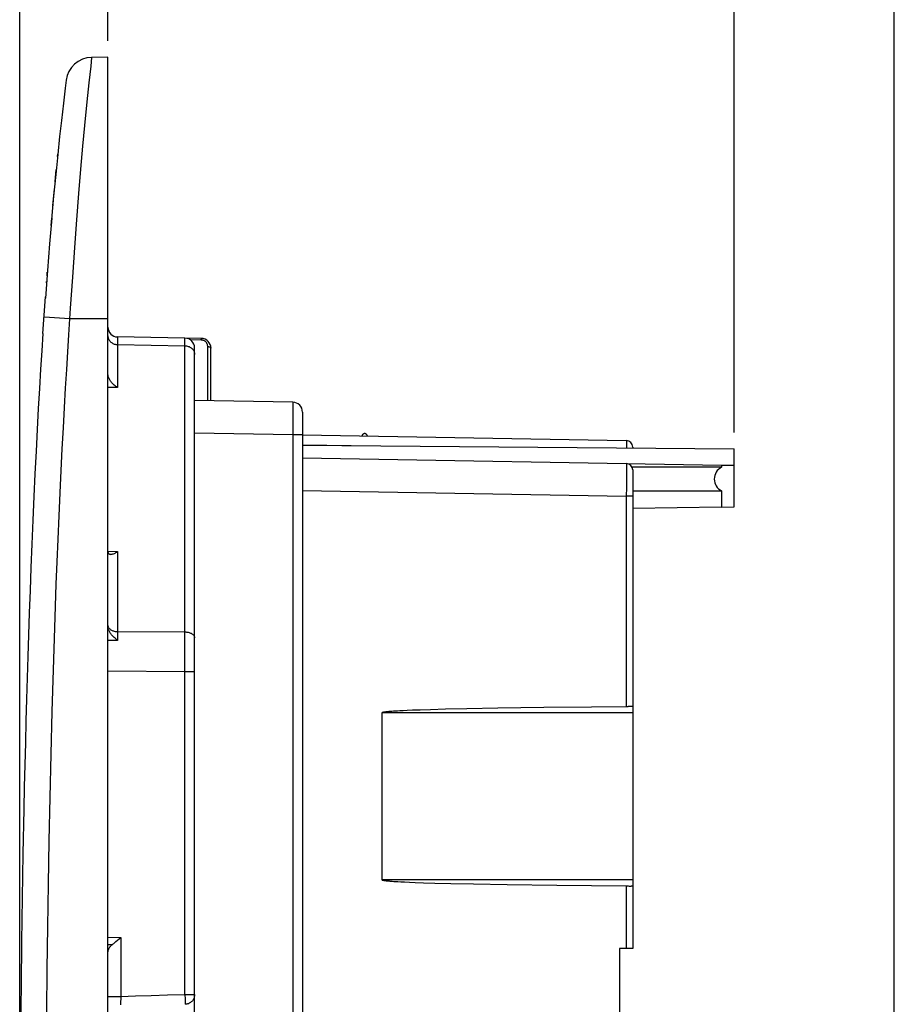
# Model space of a CAD drawing. Units: millimetres. Extents: x -123 to 92, y -36 to 81.
# Drawn here: x -123 to -96, y 8 to 38 of the extents above; entities that cross this region are included whole.
import ezdxf

# ---------------------------------------------------------------- set-up
doc = ezdxf.new("R2010")
doc.units = ezdxf.units.MM
doc.header["$LTSCALE"] = 16.335
doc.layers.get('0').update_dxf_attribs({"linetype": 'CONTINUOUS'})
for name, color, linetype in [('ASSI', 7, 'CONTINUOUS'), ('DRAFT', 7, 'CONTINUOUS'), ('RACCORDO', 7, 'CONTINUOUS')]:
    doc.layers.add(name, color=color, linetype=linetype)
doc.styles.get("Standard").update_dxf_attribs({"font": 'txt', "width": 0.8})
doc.dimstyles.new('DIMSTYLE_2', dxfattribs={"dimtxt": 3, "dimasz": 3, "dimexe": 1.5, "dimexo": 0.5, "dimgap": 0.75, "dimtad": 1, "dimdec": 1, "dimtxsty": 'STANDARD', "dimblk": '_FILLED', "dimblk1": '_FILLED', "dimblk2": '_FILLED', "dimcen": 0.09, "dimazin": 2, "dimtfac": 1, "dimtdec": 1, "dimtofl": 0, "dimtmove": 0, "dimatfit": 3, "dimldrblk": '_FILLED', "dimfxl": 1, "dimtolj": 1, "dimarcsym": 0})

# ---------------------------------------------------------------- blocks, each defined once
blk = doc.blocks.new('_FILLED')
at = {"color": 0, "linetype": 'BYBLOCK'}
blk.add_solid([(0, 0), (-1, 0.317), (-1, -0.317)], dxfattribs=at)
blk = doc.blocks.new('*D6')
at = {"color": 7, "linetype": 'CONTINUOUS'}
for p, q in [((-123.225, 0.5), (-123.225, 67.993)), ((-96.475, 0.5), (-96.475, 67.993)), ((-123.225, 66.493), (-109.85, 66.493)), ((-96.475, 66.493), (-109.85, 66.493))]:
    blk.add_line(p, q, dxfattribs=at)
at = {"color": 7, "linetype": 'CONTINUOUS', "xscale": 3, "yscale": 3, "zscale": 3, "rotation": 180}
blk.add_blockref('_FILLED', (-123.225, 66.493), dxfattribs=at)
at = {"color": 7, "linetype": 'CONTINUOUS', "xscale": 3, "yscale": 3, "zscale": 3}
blk.add_blockref('_FILLED', (-96.475, 66.493), dxfattribs=at)
blk = doc.blocks.new('*D7')
at = {"color": 7, "linetype": 'CONTINUOUS'}
for p, q in [((-123.225, 0.5), (-123.225, 58.002)), ((-101.375, 25.023), (-101.375, 58.002)), ((-123.225, 56.502), (-112.3, 56.502)), ((-101.375, 56.502), (-112.3, 56.502))]:
    blk.add_line(p, q, dxfattribs=at)
at = {"color": 7, "linetype": 'CONTINUOUS', "xscale": 3, "yscale": 3, "zscale": 3, "rotation": 180}
blk.add_blockref('_FILLED', (-123.225, 56.502), dxfattribs=at)
at = {"color": 7, "linetype": 'CONTINUOUS', "xscale": 3, "yscale": 3, "zscale": 3}
blk.add_blockref('_FILLED', (-101.375, 56.502), dxfattribs=at)
blk = doc.blocks.new('*D8')
at = {"color": 7, "linetype": 'CONTINUOUS'}
for p, q in [((-120.525, 37), (-120.525, 47.997)), ((-101.375, 25.023), (-101.375, 47.997)), ((-120.525, 46.497), (-110.95, 46.497)), ((-101.375, 46.497), (-110.95, 46.497))]:
    blk.add_line(p, q, dxfattribs=at)
at = {"color": 7, "linetype": 'CONTINUOUS', "xscale": 3, "yscale": 3, "zscale": 3, "rotation": 180}
blk.add_blockref('_FILLED', (-120.525, 46.497), dxfattribs=at)
at = {"color": 7, "linetype": 'CONTINUOUS', "xscale": 3, "yscale": 3, "zscale": 3}
blk.add_blockref('_FILLED', (-101.375, 46.497), dxfattribs=at)

msp = doc.modelspace()

# ---------------------------------------------------------------- linework, layer by layer
at = {"color": 7, "linetype": 'CONTINUOUS'}
for p, q in [((-122.068, 33.46), (-122.06, 33.533)), ((-122.144, 32.686), (-122.107, 33.067)), ((-122.211, 31.964), (-122.165, 32.47)), ((-122.265, 31.356), (-122.246, 31.574)), ((-122.389, 29.817), (-122.381, 29.923)), ((-122.406, 29.597), (-122.403, 29.641))]:
    msp.add_line(p, q, dxfattribs=at)
at = {"layer": 'ASSI', "color": 250, "linetype": 'CONTINUOUS'}
for p, q in [((-104.672, 23.077), (-104.672, 16.638)), ((-104.475, 16.45), (-112.146, 16.45)), ((-104.475, 11.35), (-112.146, 11.35)), ((-104.672, 11.162), (-104.672, 9.25))]:
    msp.add_line(p, q, dxfattribs=at)
at = {"layer": 'ASSI', "color": 7, "linetype": 'CONTINUOUS'}
for p, q in [((-104.475, 23.077), (-104.475, 9.25)), ((-110.204, 16.561), (-110.656, 16.549)), ((-109.554, 16.577), (-110.204, 16.561)), ((-108.605, 16.595), (-109.554, 16.577)), ((-107.193, 16.615), (-108.605, 16.595)), ((-105.74, 16.63), (-107.193, 16.615)), ((-104.672, 16.638), (-105.74, 16.63)), ((-104.475, 16.65), (-104.523, 16.65)), ((-112.146, 16.45), (-112.146, 11.35)), ((-112.074, 16.472), (-112.081, 16.471)), ((-112.066, 16.474), (-112.074, 16.472)), ((-112.058, 16.475), (-112.066, 16.474)), ((-112.049, 16.476), (-112.058, 16.475)), ((-112.04, 16.477), (-112.049, 16.476)), ((-112.031, 16.478), (-112.04, 16.477)), ((-112.021, 16.48), (-112.031, 16.478)), ((-112.01, 16.481), (-112.021, 16.48)), ((-111.993, 16.483), (-112.01, 16.481)), ((-111.974, 16.484), (-111.993, 16.483)), ((-111.954, 16.486), (-111.974, 16.484)), ((-111.933, 16.488), (-111.954, 16.486)), ((-111.91, 16.49), (-111.933, 16.488)), ((-111.876, 16.493), (-111.91, 16.49)), ((-111.838, 16.496), (-111.876, 16.493)), ((-111.797, 16.499), (-111.838, 16.496)), ((-111.738, 16.503), (-111.797, 16.499)), ((-111.672, 16.507), (-111.738, 16.503)), ((-111.597, 16.511), (-111.672, 16.507)), ((-111.493, 16.517), (-111.597, 16.511)), ((-111.372, 16.522), (-111.493, 16.517)), ((-111.206, 16.529), (-111.372, 16.522)), ((-110.977, 16.538), (-111.206, 16.529)), ((-110.656, 16.549), (-110.977, 16.538)), ((-112.07, 11.327), (-112.062, 11.326)), ((-112.062, 11.326), (-112.054, 11.325)), ((-112.054, 11.325), (-112.045, 11.323)), ((-112.045, 11.323), (-112.035, 11.322)), ((-112.035, 11.322), (-112.026, 11.321)), ((-112.026, 11.321), (-112.015, 11.32)), ((-112.015, 11.32), (-112.004, 11.319)), ((-112.004, 11.319), (-111.987, 11.317)), ((-111.987, 11.317), (-111.968, 11.315)), ((-111.968, 11.315), (-111.947, 11.313)), ((-111.947, 11.313), (-111.925, 11.311)), ((-111.925, 11.311), (-111.901, 11.309)), ((-111.901, 11.309), (-111.867, 11.306)), ((-111.867, 11.306), (-111.828, 11.303)), ((-111.828, 11.303), (-111.785, 11.3)), ((-111.785, 11.3), (-111.725, 11.296)), ((-111.725, 11.296), (-111.657, 11.292)), ((-111.657, 11.292), (-111.564, 11.287)), ((-111.564, 11.287), (-111.454, 11.282)), ((-111.454, 11.282), (-111.304, 11.275)), ((-111.304, 11.275), (-111.125, 11.267)), ((-111.125, 11.267), (-110.877, 11.259)), ((-110.877, 11.259), (-110.531, 11.248)), ((-110.531, 11.248), (-110.043, 11.235)), ((-110.043, 11.235), (-109.342, 11.219)), ((-109.342, 11.219), (-108.318, 11.201)), ((-108.318, 11.201), (-106.794, 11.181)), ((-106.794, 11.181), (-104.672, 11.162)), ((-104.475, 11.15), (-104.523, 11.15))]:
    msp.add_line(p, q, dxfattribs=at)
for points in [[(-104.523, 16.65), (-104.533, 16.65), (-104.542, 16.649), (-104.553, 16.648), (-104.564, 16.647), (-104.576, 16.645), (-104.588, 16.644), (-104.6, 16.642), (-104.613, 16.641), (-104.627, 16.64), (-104.641, 16.639), (-104.656, 16.638), (-104.672, 16.638)], [(-112.081, 16.471), (-112.085, 16.471), (-112.088, 16.47), (-112.092, 16.469), (-112.095, 16.469), (-112.098, 16.468), (-112.101, 16.468), (-112.104, 16.467), (-112.107, 16.466), (-112.11, 16.466), (-112.113, 16.465), (-112.116, 16.465), (-112.118, 16.464), (-112.121, 16.463), (-112.123, 16.463), (-112.125, 16.462), (-112.128, 16.461), (-112.13, 16.461), (-112.132, 16.46), (-112.134, 16.459), (-112.136, 16.458), (-112.138, 16.457), (-112.14, 16.457), (-112.142, 16.456), (-112.143, 16.454), (-112.144, 16.453), (-112.145, 16.452), (-112.146, 16.45)], [(-112.146, 11.35), (-112.145, 11.348), (-112.144, 11.347), (-112.143, 11.346), (-112.142, 11.344), (-112.14, 11.344), (-112.138, 11.343), (-112.136, 11.342), (-112.134, 11.341), (-112.132, 11.34), (-112.13, 11.339), (-112.128, 11.339), (-112.126, 11.338), (-112.123, 11.337), (-112.121, 11.337), (-112.118, 11.336), (-112.116, 11.335), (-112.113, 11.335), (-112.11, 11.334), (-112.107, 11.334), (-112.104, 11.333), (-112.101, 11.332), (-112.098, 11.332), (-112.095, 11.331), (-112.092, 11.331), (-112.088, 11.33), (-112.085, 11.329), (-112.081, 11.329), (-112.078, 11.328), (-112.07, 11.327)], [(-104.672, 11.162), (-104.656, 11.162), (-104.641, 11.161), (-104.627, 11.16), (-104.613, 11.159)], [(-104.613, 11.159), (-104.587, 11.156), (-104.575, 11.155), (-104.563, 11.153), (-104.552, 11.152), (-104.542, 11.151), (-104.532, 11.15), (-104.523, 11.15)]]:
    msp.add_lwpolyline(points, dxfattribs=at)
at = {"layer": 'DRAFT', "color": 7, "linetype": 'CONTINUOUS'}
for p, q in [((-120.525, 28.5), (-120.525, 36.5)), ((-114.575, 24.638), (-101.375, 24.523)), ((-101.375, 22.75), (-101.375, 24.523)), ((-101.757, 24.026), (-101.757, 23.96)), ((-101.757, 24.026), (-101.375, 24.02)), ((-101.757, 23.24), (-101.757, 22.743)), ((-101.757, 22.743), (-101.375, 22.75)), ((-104.875, 9.25), (-104.875, 1.569))]:
    msp.add_line(p, q, dxfattribs=at)
msp.add_lwpolyline([(-112.759, 24.919), (-112.754, 24.928), (-112.749, 24.936), (-112.745, 24.944), (-112.74, 24.952), (-112.735, 24.959), (-112.73, 24.965), (-112.725, 24.971), (-112.72, 24.977), (-112.715, 24.982), (-112.709, 24.987), (-112.704, 24.991), (-112.697, 24.994), (-112.691, 24.997), (-112.684, 24.999), (-112.678, 25), (-112.671, 25), (-112.664, 24.998), (-112.657, 24.996), (-112.65, 24.993), (-112.644, 24.989), (-112.638, 24.984), (-112.632, 24.978), (-112.626, 24.972), (-112.62, 24.965), (-112.615, 24.958), (-112.609, 24.951), (-112.604, 24.942), (-112.599, 24.934), (-112.594, 24.925), (-112.59, 24.916)], dxfattribs=at)
for centre, major_axis, ratio, start_param, end_param in [((-101.579, 23.6), (0.402, 0), 0.999962, 2.030208, 4.252978), ((-103.283, 23.6), (23.87, 0), 0.015117, -1.620737, -1.506792)]:
    msp.add_ellipse(centre, major_axis=major_axis, ratio=ratio, start_param=start_param, end_param=end_param, dxfattribs=at)
at = {"layer": 'RACCORDO', "color": 250, "linetype": 'CONTINUOUS'}
for p, q in [((-121.024, 36.485), (-121.053, 36.224)), ((-121.023, 36.491), (-121.024, 36.485)), ((-121.053, 36.224), (-121.108, 35.717)), ((-121.108, 35.717), (-121.169, 35.135)), ((-121.169, 35.135), (-121.24, 34.407)), ((-121.24, 34.407), (-121.299, 33.775)), ((-121.299, 33.775), (-121.361, 33.079)), ((-121.361, 33.079), (-121.424, 32.326)), ((-121.424, 32.326), (-121.487, 31.529)), ((-121.487, 31.529), (-121.551, 30.678)), ((-121.551, 30.678), (-121.614, 29.768)), ((-121.614, 29.768), (-121.676, 28.821)), ((-121.676, 28.821), (-121.697, 28.5)), ((-121.697, 28.5), (-122.461, 28.554)), ((-120.525, 28.5), (-121.697, 28.5)), ((-120.23, 27.906), (-120.23, 26.403)), ((-120.23, 27.71), (-118.17, 27.674)), ((-118.17, 27.907), (-118.17, 27.909)), ((-118.17, 27.891), (-118.17, 27.907)), ((-118.17, 27.674), (-118.17, 27.891)), ((-117.67, 27.85), (-118.005, 27.856)), ((-117.67, 27.877), (-117.669, 27.89)), ((-117.67, 27.85), (-117.67, 27.877)), ((-118.17, 7.84), (-118.17, 27.674)), ((-117.473, 25.993), (-117.473, 27.65)), ((-120.23, 26.403), (-120.525, 26.398)), ((-114.869, 25.914), (-114.868, 25.873)), ((-114.868, 25.873), (-114.868, 25.746)), ((-114.868, 25.746), (-114.868, 25.343)), ((-114.868, 25.343), (-114.87, 24.948)), ((-114.87, 24.948), (-117.875, 25)), ((-114.87, 24.948), (-114.87, 1.453)), ((-114.575, 24.948), (-114.87, 24.948)), ((-104.671, 24.764), (-104.67, 24.756)), ((-104.67, 24.756), (-104.67, 24.745)), ((-104.67, 24.745), (-104.67, 24.725)), ((-104.67, 24.725), (-104.67, 24.691)), ((-104.67, 24.691), (-104.67, 24.629)), ((-114.575, 24.651), (-113.082, 24.625)), ((-104.67, 24.629), (-104.671, 24.552)), ((-104.671, 24.058), (-104.671, 24.025)), ((-104.671, 24.025), (-104.67, 23.912)), ((-104.67, 23.912), (-104.671, 23.346)), ((-114.575, 23.25), (-104.672, 23.077)), ((-104.671, 23.346), (-104.672, 23.077)), ((-104.475, 23.077), (-104.672, 23.077)), ((-120.525, 21.398), (-120.23, 21.385)), ((-120.23, 21.385), (-120.23, 18.665)), ((-120.498, 19.043), (-120.486, 19.029)), ((-120.23, 18.665), (-120.525, 18.661)), ((-120.23, 18.938), (-118.17, 18.926)), ((-120.525, 17.733), (-118.17, 17.719)), ((-118.17, 17.719), (-117.875, 17.719)), ((-122.24, 16.488), (-122.274, 15.188)), ((-122.274, 15.188), (-122.304, 13.861)), ((-122.304, 13.861), (-122.331, 12.535)), ((-122.331, 12.535), (-122.354, 11.217)), ((-122.354, 11.217), (-122.374, 9.91)), ((-122.374, 9.91), (-122.391, 8.61)), ((-120.525, 9.59), (-120.132, 9.587)), ((-120.401, 9.361), (-120.525, 9.362)), ((-120.132, 9.587), (-120.132, 7.78)), ((-122.391, 8.61), (-122.405, 7.308)), ((-118.703, 7.827), (-118.17, 7.84)), ((-118.17, 7.84), (-118.169, 7.815)), ((-118.17, 7.84), (-117.875, 7.84)), ((-120.525, 7.78), (-120.132, 7.78)), ((-120.141, 7.567), (-120.142, 7.543)), ((-120.142, 7.543), (-120.142, 7.523)), ((-120.14, 7.594), (-120.141, 7.567)), ((-120.138, 7.64), (-120.14, 7.594)), ((-120.136, 7.69), (-120.138, 7.64)), ((-120.132, 7.78), (-119.684, 7.796)), ((-119.684, 7.796), (-119.208, 7.812)), ((-119.208, 7.812), (-118.703, 7.827)), ((-118.169, 7.815), (-118.167, 7.719)), ((-118.167, 7.719), (-118.167, 7.675)), ((-118.167, 7.675), (-118.167, 7.654))]:
    msp.add_line(p, q, dxfattribs=at)
at = {"layer": 'RACCORDO', "color": 7, "linetype": 'CONTINUOUS'}
for p, q in [((-120.525, 36.5), (-121.023, 36.491)), ((-121.833, 35.549), (-121.889, 35.089)), ((-121.803, 35.791), (-121.833, 35.549)), ((-121.889, 35.089), (-121.95, 34.56)), ((-121.95, 34.56), (-122.003, 34.077)), ((-122.003, 34.077), (-122.061, 33.525)), ((-122.061, 33.525), (-122.122, 32.913)), ((-122.122, 32.913), (-122.186, 32.247)), ((-122.186, 32.247), (-122.249, 31.538)), ((-122.246, 31.574), (-122.313, 30.787)), ((-122.313, 30.787), (-122.377, 29.981)), ((-122.377, 29.981), (-122.44, 29.133)), ((-122.515, 28.049), (-122.437, 29.17)), ((-122.457, 28.895), (-122.447, 29.036)), ((-120.525, -28.5), (-120.525, 28.5)), ((-117.67, 27.9), (-120.23, 27.945)), ((-117.875, -27.609), (-117.875, 27.609)), ((-117.375, 25.991), (-117.375, 27.6)), ((-114.87, 25.948), (-117.875, 26)), ((-114.575, 25.648), (-114.575, 1.736)), ((-114.575, 24.951), (-104.672, 24.778)), ((-104.475, 24.578), (-104.475, 24.55)), ((-114.575, 24.25), (-101.757, 24.026)), ((-104.475, 23.877), (-104.475, 23.077)), ((-101.757, 22.743), (-104.475, 22.695)), ((-123.124, 12.141), (-123.147, 10.792)), ((-123.147, 10.792), (-123.166, 9.454)), ((-123.166, 9.454), (-123.182, 8.119)), ((-120.285, 9.456), (-120.187, 9.539)), ((-120.187, 9.539), (-120.132, 9.587)), ((-104.475, 9.25), (-104.875, 9.25)), ((-123.182, 8.119), (-123.196, 6.779))]:
    msp.add_line(p, q, dxfattribs=at)
at = {"layer": 'RACCORDO', "color": 250, "linetype": 'CONTINUOUS'}
for points in [[(-122.461, 28.554), (-122.479, 28.555), (-122.481, 28.555)], [(-121.697, 28.5), (-121.73, 28.01), (-121.764, 27.494), (-121.797, 26.952), (-121.832, 26.382), (-121.866, 25.786), (-121.9, 25.167), (-121.934, 24.523), (-121.967, 23.857), (-121.999, 23.178), (-122.031, 22.479), (-122.061, 21.766), (-122.089, 21.065), (-122.116, 20.382), (-122.14, 19.711), (-122.163, 19.051), (-122.184, 18.405), (-122.204, 17.77), (-122.24, 16.488)], [(-120.525, 27.975), (-120.524, 27.952), (-120.521, 27.929), (-120.515, 27.907), (-120.507, 27.885), (-120.498, 27.864), (-120.486, 27.844), (-120.472, 27.825), (-120.456, 27.806), (-120.439, 27.789), (-120.42, 27.774), (-120.4, 27.76), (-120.378, 27.747), (-120.355, 27.736), (-120.331, 27.727), (-120.307, 27.72), (-120.282, 27.715), (-120.256, 27.712), (-120.23, 27.71)], [(-120.23, 27.945), (-120.23, 27.943), (-120.23, 27.939), (-120.23, 27.906)], [(-117.669, 27.89), (-117.67, 27.894), (-117.67, 27.897), (-117.67, 27.899), (-117.67, 27.9)], [(-117.577, 27.826), (-117.588, 27.832), (-117.6, 27.837), (-117.613, 27.841), (-117.626, 27.845), (-117.64, 27.847), (-117.654, 27.849), (-117.67, 27.85)], [(-117.473, 27.65), (-117.474, 27.667), (-117.476, 27.684), (-117.479, 27.7), (-117.484, 27.715), (-117.49, 27.731), (-117.497, 27.745), (-117.505, 27.759), (-117.514, 27.772), (-117.524, 27.783), (-117.534, 27.794), (-117.544, 27.803), (-117.555, 27.812), (-117.566, 27.819), (-117.577, 27.826)], [(-118.17, 27.674), (-118.144, 27.673), (-118.118, 27.669), (-118.093, 27.664), (-118.069, 27.657), (-118.045, 27.648), (-118.022, 27.637), (-118, 27.624), (-117.98, 27.61), (-117.961, 27.595), (-117.944, 27.578), (-117.928, 27.56), (-117.914, 27.54), (-117.902, 27.52), (-117.893, 27.499), (-117.885, 27.477), (-117.879, 27.455), (-117.876, 27.432), (-117.875, 27.409)], [(-117.473, 27.65), (-117.46, 27.65), (-117.448, 27.649), (-117.436, 27.646), (-117.424, 27.643), (-117.413, 27.64), (-117.404, 27.635), (-117.395, 27.631), (-117.388, 27.625), (-117.382, 27.619), (-117.378, 27.613), (-117.376, 27.607), (-117.375, 27.6)], [(-114.87, 25.948), (-114.869, 25.945), (-114.869, 25.939), (-114.869, 25.928), (-114.869, 25.914)], [(-104.672, 24.778), (-104.671, 24.778), (-104.671, 24.777), (-104.671, 24.776), (-104.671, 24.775), (-104.671, 24.773), (-104.671, 24.771), (-104.671, 24.768), (-104.671, 24.764)], [(-104.672, 24.077), (-104.671, 24.075), (-104.671, 24.068), (-104.671, 24.058)], [(-120.525, 19.118), (-120.524, 19.103), (-120.521, 19.087), (-120.515, 19.072), (-120.507, 19.057), (-120.498, 19.043)], [(-120.486, 19.029), (-120.472, 19.016), (-120.456, 19.003), (-120.439, 18.992), (-120.42, 18.981), (-120.4, 18.971), (-120.378, 18.963), (-120.355, 18.955), (-120.331, 18.949), (-120.307, 18.944), (-120.282, 18.941), (-120.256, 18.938), (-120.23, 18.938)], [(-118.17, 18.926), (-118.144, 18.925), (-118.118, 18.923), (-118.093, 18.919), (-118.069, 18.914), (-118.045, 18.908), (-118.022, 18.901), (-118, 18.892), (-117.98, 18.883), (-117.961, 18.872), (-117.944, 18.86), (-117.928, 18.848), (-117.914, 18.835), (-117.902, 18.821), (-117.893, 18.806), (-117.885, 18.791), (-117.879, 18.776), (-117.876, 18.761), (-117.875, 18.745)], [(-117.875, 7.84), (-117.876, 7.814), (-117.879, 7.789), (-117.885, 7.764), (-117.892, 7.739), (-117.902, 7.715), (-117.914, 7.692), (-117.927, 7.671), (-117.943, 7.65), (-117.96, 7.631), (-117.979, 7.613), (-117.999, 7.597), (-118.021, 7.583), (-118.043, 7.571), (-118.067, 7.56), (-118.092, 7.552), (-118.117, 7.546), (-118.142, 7.542), (-118.168, 7.54)], [(-120.132, 7.78), (-120.133, 7.761), (-120.136, 7.69)], [(-118.167, 7.654), (-118.167, 7.618), (-118.166, 7.602), (-118.167, 7.587), (-118.167, 7.575), (-118.167, 7.564), (-118.167, 7.555), (-118.167, 7.548), (-118.168, 7.543), (-118.168, 7.54)]]:
    msp.add_lwpolyline(points, dxfattribs=at)
at = {"layer": 'RACCORDO', "color": 7, "linetype": 'CONTINUOUS'}
for points in [[(-122.515, 28.049), (-122.55, 27.518), (-122.584, 26.96), (-122.62, 26.372), (-122.655, 25.755), (-122.69, 25.116), (-122.724, 24.452), (-122.758, 23.763), (-122.791, 23.062), (-122.823, 22.344), (-122.854, 21.612), (-122.883, 20.891), (-122.909, 20.193), (-122.934, 19.509), (-122.956, 18.835), (-122.978, 18.174), (-122.997, 17.524), (-123.016, 16.87), (-123.034, 16.207), (-123.051, 15.539), (-123.068, 14.866), (-123.083, 14.186), (-123.098, 13.502), (-123.124, 12.141)], [(-120.23, 26.403), (-120.257, 26.418), (-120.283, 26.434), (-120.307, 26.452), (-120.331, 26.47), (-120.353, 26.489), (-120.374, 26.509), (-120.393, 26.529), (-120.412, 26.55), (-120.429, 26.571), (-120.444, 26.592), (-120.459, 26.613), (-120.471, 26.634), (-120.483, 26.655), (-120.493, 26.676), (-120.501, 26.696), (-120.509, 26.716), (-120.515, 26.736), (-120.519, 26.755), (-120.523, 26.773), (-120.524, 26.79), (-120.525, 26.807)], [(-120.525, 21.378), (-120.524, 21.365), (-120.522, 21.354), (-120.519, 21.343), (-120.515, 21.333), (-120.509, 21.325), (-120.501, 21.317), (-120.493, 21.311), (-120.483, 21.306), (-120.471, 21.302), (-120.458, 21.299), (-120.449, 21.299)], [(-120.449, 21.299), (-120.444, 21.298), (-120.428, 21.299), (-120.411, 21.301), (-120.393, 21.305), (-120.373, 21.311), (-120.352, 21.318), (-120.33, 21.328), (-120.307, 21.339), (-120.282, 21.352), (-120.257, 21.367), (-120.23, 21.385)], [(-120.23, 18.665), (-120.257, 18.687), (-120.283, 18.71), (-120.308, 18.732), (-120.331, 18.754), (-120.353, 18.776), (-120.374, 18.798), (-120.393, 18.819), (-120.412, 18.841), (-120.429, 18.861), (-120.444, 18.882), (-120.459, 18.901), (-120.471, 18.92), (-120.483, 18.939), (-120.493, 18.956), (-120.502, 18.973), (-120.509, 18.989), (-120.515, 19.004)], [(-120.525, 9.105), (-120.524, 9.133), (-120.521, 9.159), (-120.516, 9.184), (-120.509, 9.208), (-120.5, 9.232), (-120.49, 9.254), (-120.478, 9.275), (-120.464, 9.294), (-120.45, 9.313), (-120.434, 9.33), (-120.418, 9.346), (-120.401, 9.361)], [(-120.401, 9.361), (-120.384, 9.374), (-120.366, 9.388), (-120.347, 9.404), (-120.327, 9.42), (-120.285, 9.456)]]:
    msp.add_lwpolyline(points, dxfattribs=at)
for centre, radius, start, end in [((-121.01, 35.691), 0.8, 91, 172.8142), ((-120.225, 28.245), 0.3, 180, 269), ((-118.175, 27.609), 0.3, 0, 89), ((-117.675, 27.6), 0.3, 0, 89), ((-114.875, 25.648), 0.3, 0, 89), ((-104.675, 24.578), 0.2, 0, 89), ((-104.675, 23.877), 0.2, 0, 89)]:
    msp.add_arc(centre, radius, start, end, dxfattribs=at)
msp.add_ellipse((-103.283, 23.6), major_axis=(23.87, 0), ratio=0.015117, start_param=1.506792, end_param=1.621498, dxfattribs=at)

# ---------------------------------------------------------------- dimensions: what is measured, and where the dimension line sits
at = {"color": 7, "linetype": 'CONTINUOUS'}
for base, p1, p2, picture, middle in [((-96.475, 66.493309295), (-123.225, 0), (-96.475, 0), '*D6', (-114.242857143, 66.493309295)), ((-101.375, 46.496956714), (-120.525, 36.5), (-101.375, 24.52294671), '*D8', (-115.021428571, 46.496956714))]:
    dim = msp.add_linear_dim(base=base, p1=p1, p2=p2, dimstyle='DIMSTYLE_2', dxfattribs=at)
    dim.commit()
    dim.dimension.update_dxf_attribs({"geometry": picture, "text_midpoint": middle, "dimtype": 160})
dim = msp.add_linear_dim(base=(-123.225, 56.501534535), p1=(-101.375, 24.52294671), p2=(-123.225, 0), angle=180, dimstyle='DIMSTYLE_2', dxfattribs=at)
dim.commit()
dim.dimension.update_dxf_attribs({"geometry": '*D7', "text_midpoint": (-116.371428571, 56.501534535), "dimtype": 160})

doc.saveas('drawing.dxf')
